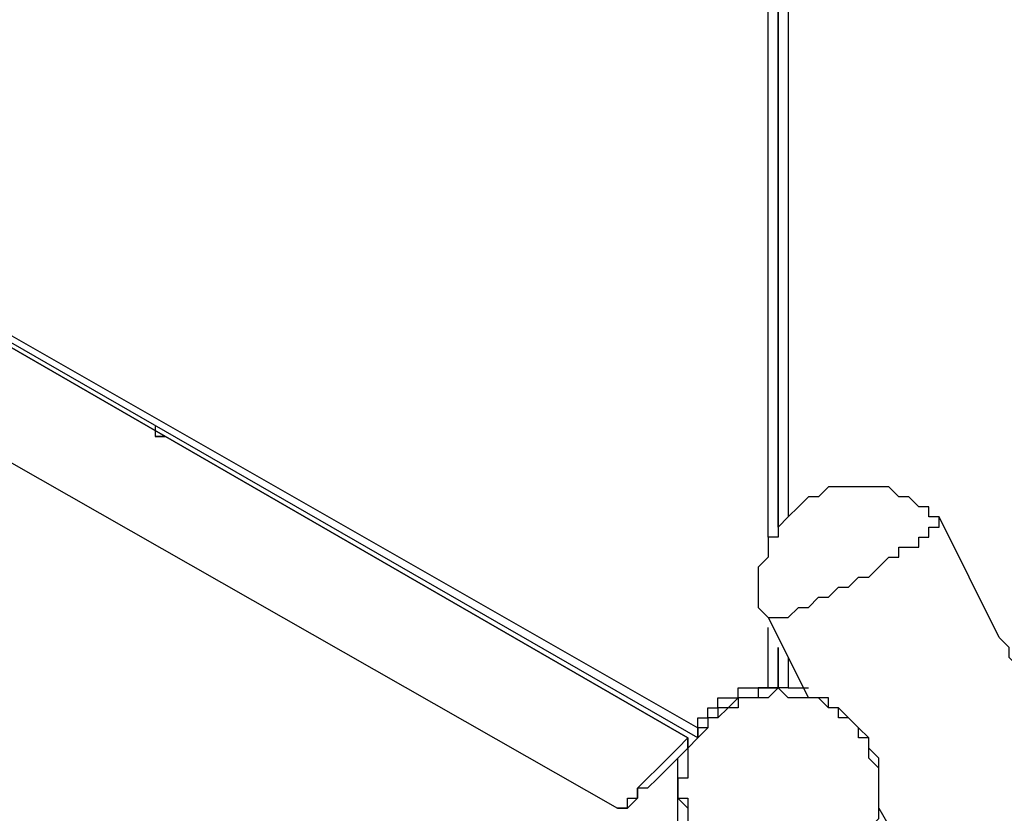
# Model space of a CAD drawing. Units: millimetres. Extents: x -163 to 130, y 46 to 372.
# Drawn here: x -70 to -63, y 159 to 164 of the extents above; entities that cross this region are included whole.
import ezdxf

# ---------------------------------------------------------------- set-up
doc = ezdxf.new("R2010")
doc.units = ezdxf.units.MM
doc.header["$MEASUREMENT"] = 0
doc.layers.add('Ebene 1', color=7, linetype='Continuous', lineweight=0)

msp = doc.modelspace()

# ---------------------------------------------------------------- linework, layer by layer
at = {"layer": 'Ebene 1', "color": 18, "lineweight": 25, "true_color": 0x000000}
for points in [[(-64.452, 160.69), (-64.452, 160.69), (-64.452, 168.1689), (-64.452, 168.1689)], [(-64.3815, 160.7605), (-64.3815, 160.7605), (-64.3815, 168.1689), (-64.3815, 168.1689)], [(-64.3815, 168.1689), (-64.3815, 168.1689), (-64.3815, 160.7605), (-64.3815, 160.7605)], [(-64.3109, 168.1689), (-64.3109, 168.1689), (-64.3109, 160.8311), (-64.3109, 160.8311)], [(-64.9459, 159.2789), (-64.9459, 159.2789), (-72.4248, 163.5828), (-72.4248, 163.5828)], [(-72.3543, 163.5828), (-72.3543, 163.5828), (-64.9459, 159.3494), (-64.9459, 159.3494)], [(-65.0165, 159.2789), (-65.0165, 159.2789), (-72.3543, 163.5122), (-72.3543, 163.5122)], [(-72.3543, 163.5122), (-72.3543, 163.5122), (-65.0165, 159.2789), (-65.0165, 159.2789)], [(-72.5659, 162.8067), (-72.5659, 162.8067), (-65.5104, 158.785), (-65.5104, 158.785)], [(-68.7559, 161.4661), (-68.7559, 161.4661), (-68.7559, 161.4661), (-68.7559, 161.4661)], [(-68.7559, 161.4661), (-68.7559, 161.4661), (-68.7559, 161.3955), (-68.7559, 161.3955)], [(-68.7559, 161.3955), (-68.7559, 161.3955), (-68.7559, 161.3955), (-68.7559, 161.3955)], [(-68.7559, 161.3955), (-68.7559, 161.3955), (-68.7559, 161.3955), (-68.7559, 161.3955)], [(-68.7559, 161.3955), (-68.7559, 161.3955), (-68.7559, 161.3955), (-68.7559, 161.3955)], [(-68.7559, 161.3955), (-68.7559, 161.3955), (-68.7559, 161.3955), (-68.7559, 161.3955)], [(-68.7559, 161.3955), (-68.7559, 161.3955), (-68.7559, 161.3955), (-68.7559, 161.3955)], [(-68.7559, 161.3955), (-68.7559, 161.3955), (-68.7559, 161.3955), (-68.7559, 161.3955)], [(-68.7559, 161.3955), (-68.7559, 161.3955), (-68.7559, 161.3955), (-68.7559, 161.3955)], [(-68.7559, 161.3955), (-68.7559, 161.3955), (-68.7559, 161.3955), (-68.7559, 161.3955)], [(-68.7559, 161.3955), (-68.7559, 161.3955), (-68.6854, 161.3955), (-68.6854, 161.3955)], [(-68.7559, 161.3955), (-68.7559, 161.3955), (-68.7559, 161.3955), (-68.7559, 161.3955)], [(-68.7559, 161.3955), (-68.7559, 161.3955), (-68.7559, 161.3955), (-68.7559, 161.3955)], [(-68.6854, 161.3955), (-68.6854, 161.3955), (-68.6854, 161.3955), (-68.6854, 161.3955)], [(-68.6854, 161.3955), (-68.6854, 161.3955), (-68.6854, 161.3955), (-68.6854, 161.3955)], [(-68.6854, 161.3955), (-68.6854, 161.3955), (-68.6854, 161.3955), (-68.6854, 161.3955)], [(-68.6854, 161.3955), (-68.6854, 161.3955), (-68.6854, 161.3955), (-68.6854, 161.3955)], [(-68.6854, 161.3955), (-68.6854, 161.3955), (-68.6854, 161.3955), (-68.6854, 161.3955)], [(-68.6854, 161.3955), (-68.6854, 161.3955), (-68.6854, 161.3955), (-68.6854, 161.3955)], [(-68.6854, 161.3955), (-68.6854, 161.3955), (-68.6854, 161.3955), (-68.6854, 161.3955)], [(-68.6854, 161.3955), (-68.6854, 161.3955), (-68.6854, 161.3955), (-68.6854, 161.3955)], [(-68.6854, 161.3955), (-68.6854, 161.3955), (-68.6854, 161.3955), (-68.6854, 161.3955)], [(-68.6854, 161.3955), (-68.6854, 161.3955), (-68.6854, 161.3955), (-68.6854, 161.3955)], [(-68.6854, 161.3955), (-68.6854, 161.3955), (-68.6854, 161.3955), (-68.6854, 161.3955)], [(-68.6854, 161.3955), (-68.6854, 161.3955), (-68.6854, 161.3955), (-68.6854, 161.3955)], [(-68.6854, 161.3955), (-68.6854, 161.3955), (-68.6854, 161.3955), (-68.6854, 161.3955)], [(-68.6854, 161.3955), (-68.6854, 161.3955), (-68.6854, 161.3955), (-68.6854, 161.3955)], [(-68.6854, 161.3955), (-68.6854, 161.3955), (-68.6854, 161.3955), (-68.6854, 161.3955)], [(-68.6854, 161.3955), (-68.6854, 161.3955), (-68.6854, 161.3955), (-68.6854, 161.3955)], [(-68.6854, 161.3955), (-68.6854, 161.3955), (-68.6854, 161.3955), (-68.6854, 161.3955)], [(-68.6854, 161.3955), (-68.6854, 161.3955), (-68.6854, 161.3955), (-68.6854, 161.3955)], [(-68.6854, 161.3955), (-68.6854, 161.3955), (-68.6854, 161.3955), (-68.6854, 161.3955)], [(-68.6854, 161.3955), (-68.6854, 161.3955), (-68.6854, 161.3955), (-68.6854, 161.3955)], [(-68.6854, 161.3955), (-68.6854, 161.3955), (-68.6854, 161.3955), (-68.6854, 161.3955)], [(-68.6854, 161.3955), (-68.6854, 161.3955), (-68.6854, 161.3955), (-68.6854, 161.3955)], [(-68.6854, 161.3955), (-68.6854, 161.3955), (-68.6854, 161.3955), (-68.6854, 161.3955)], [(-68.6854, 161.3955), (-68.6854, 161.3955), (-68.6854, 161.3955), (-68.6854, 161.3955)], [(-68.6854, 161.3955), (-68.6854, 161.3955), (-68.6854, 161.3955), (-68.6854, 161.3955)], [(-68.6854, 161.3955), (-68.6854, 161.3955), (-68.6854, 161.3955), (-68.6854, 161.3955)], [(-68.6854, 161.3955), (-68.6854, 161.3955), (-68.6854, 161.3955), (-68.6854, 161.3955)], [(-68.6854, 161.3955), (-68.6854, 161.3955), (-68.6854, 161.3955), (-68.6854, 161.3955)], [(-68.6854, 161.3955), (-68.6854, 161.3955), (-68.6854, 161.3955), (-68.6854, 161.3955)], [(-68.6854, 161.3955), (-68.6854, 161.3955), (-68.6854, 161.3955), (-68.6854, 161.3955)], [(-68.6854, 161.3955), (-68.6854, 161.3955), (-68.6854, 161.3955), (-68.6854, 161.3955)], [(-68.6854, 161.3955), (-68.6854, 161.3955), (-68.6854, 161.3955), (-68.6854, 161.3955)], [(-68.6854, 161.3955), (-68.6854, 161.3955), (-68.6854, 161.3955), (-68.6854, 161.3955)], [(-62.8293, 159.9845), (-62.8293, 159.9845), (-63.2526, 160.8311), (-63.2526, 160.8311)], [(-63.2526, 160.8311), (-63.2526, 160.8311), (-63.2526, 160.8311), (-63.2526, 160.8311)], [(-64.452, 160.1255), (-64.452, 160.1255), (-64.1698, 159.5611), (-64.1698, 159.5611)], [(-64.452, 159.6317), (-64.452, 159.6317), (-64.452, 160.055), (-64.452, 160.055)], [(-64.3815, 159.6317), (-64.3815, 159.6317), (-64.3815, 159.9139), (-64.3815, 159.9139)], [(-64.3815, 159.9139), (-64.3815, 159.9139), (-64.3815, 159.6317), (-64.3815, 159.6317)], [(-64.3109, 159.8433), (-64.3109, 159.8433), (-64.3109, 159.6317), (-64.3109, 159.6317)], [(-64.3815, 159.7728), (-64.3815, 159.7728), (-64.3815, 159.7728), (-64.3815, 159.7728)], [(-64.3109, 159.6317), (-64.3109, 159.6317), (-64.3815, 159.6317), (-64.3815, 159.6317)], [(-64.3815, 159.6317), (-64.3815, 159.6317), (-64.3815, 159.6317), (-64.3815, 159.6317)], [(-64.3109, 159.6317), (-64.3109, 159.6317), (-64.3109, 159.6317), (-64.3109, 159.6317)], [(-64.6637, 159.5611), (-64.6637, 159.5611), (-64.6637, 159.5611), (-64.6637, 159.5611)], [(-64.5932, 159.5611), (-64.5932, 159.5611), (-64.5932, 159.5611), (-64.5932, 159.5611)], [(-64.1698, 159.5611), (-64.1698, 159.5611), (-64.1698, 159.5611), (-64.1698, 159.5611)], [(-65.0165, 159.2789), (-65.0165, 159.2789), (-65.0165, 159.2789), (-65.0165, 159.2789)], [(-65.0165, 159.2789), (-65.0165, 159.2789), (-65.0165, 159.2789), (-65.0165, 159.2789)], [(-65.0165, 159.2789), (-65.0165, 159.2789), (-65.0165, 159.2789), (-65.0165, 159.2789)], [(-64.9459, 159.2789), (-64.9459, 159.2789), (-64.9459, 159.2789), (-64.9459, 159.2789)], [(-63.7465, 159.2789), (-63.7465, 159.2789), (-63.7465, 159.2789), (-63.7465, 159.2789)], [(-63.7465, 159.2789), (-63.7465, 159.2789), (-63.7465, 159.2789), (-63.7465, 159.2789)], [(-65.0165, 159.2083), (-65.0165, 159.2083), (-65.0165, 159.2083), (-65.0165, 159.2083)], [(-63.6759, 158.785), (-63.6759, 158.785), (-49.1415, 133.5967), (-49.1415, 133.5967)]]:
    msp.add_open_spline(points, degree=3, dxfattribs=at)
for points, knots in [([(-68.7559, 161.3955), (-68.7559, 161.3955), (-68.7559, 161.3955), (-68.7559, 161.3955), (-68.7559, 161.3955), (-68.6854, 161.3955), (-68.6854, 161.3955)], [0, 0, 0, 0, 1, 1, 1, 2, 2, 2, 2]), ([(-68.6854, 161.3955), (-68.6854, 161.3955), (-68.6854, 161.3955), (-68.6854, 161.3955), (-68.6854, 161.3955), (-68.7559, 161.3955), (-68.7559, 161.3955)], [0, 0, 0, 0, 1, 1, 1, 2, 2, 2, 2]), ([(-63.2526, 160.8311), (-63.2526, 160.8311), (-63.3232, 160.8311), (-63.3232, 160.8311), (-63.3232, 160.8311), (-63.3232, 160.9017), (-63.3232, 160.9017), (-63.3232, 160.9017), (-63.3937, 160.9017), (-63.3937, 160.9017), (-63.3937, 160.9017), (-63.4643, 160.9722), (-63.4643, 160.9722), (-63.4643, 160.9722), (-63.5348, 160.9722), (-63.5348, 160.9722), (-63.5348, 160.9722), (-63.6054, 161.0428), (-63.6054, 161.0428), (-63.6054, 161.0428), (-63.6759, 161.0428), (-63.6759, 161.0428), (-63.6759, 161.0428), (-63.7465, 161.0428), (-63.7465, 161.0428), (-63.7465, 161.0428), (-63.817, 161.0428), (-63.817, 161.0428), (-63.817, 161.0428), (-63.8876, 161.0428), (-63.8876, 161.0428), (-63.8876, 161.0428), (-63.9582, 161.0428), (-63.9582, 161.0428), (-63.9582, 161.0428), (-64.0287, 161.0428), (-64.0287, 161.0428), (-64.0287, 161.0428), (-64.0993, 160.9722), (-64.0993, 160.9722), (-64.0993, 160.9722), (-64.1698, 160.9722), (-64.1698, 160.9722)], [0, 0, 0, 0, 1, 1, 1, 2, 2, 2, 3, 3, 3, 4, 4, 4, 5, 5, 5, 6, 6, 6, 7, 7, 7, 8, 8, 8, 9, 9, 9, 10, 10, 10, 11, 11, 11, 12, 12, 12, 13, 13, 13, 14, 14, 14, 14]), ([(-64.1698, 160.9722), (-64.1698, 160.9722), (-64.2404, 160.9017), (-64.2404, 160.9017), (-64.2404, 160.9017), (-64.3109, 160.8311), (-64.3109, 160.8311), (-64.3109, 160.8311), (-64.3815, 160.7605), (-64.3815, 160.7605), (-64.3815, 160.7605), (-64.3815, 160.69), (-64.3815, 160.69), (-64.3815, 160.69), (-64.452, 160.69), (-64.452, 160.69), (-64.452, 160.69), (-64.452, 160.6194), (-64.452, 160.6194), (-64.452, 160.6194), (-64.452, 160.5489), (-64.452, 160.5489), (-64.452, 160.5489), (-64.5226, 160.4783), (-64.5226, 160.4783), (-64.5226, 160.4783), (-64.5226, 160.4078), (-64.5226, 160.4078), (-64.5226, 160.4078), (-64.5226, 160.3372), (-64.5226, 160.3372), (-64.5226, 160.3372), (-64.5226, 160.2667), (-64.5226, 160.2667), (-64.5226, 160.2667), (-64.5226, 160.1961), (-64.5226, 160.1961), (-64.5226, 160.1961), (-64.452, 160.1255), (-64.452, 160.1255)], [0, 0, 0, 0, 1, 1, 1, 2, 2, 2, 3, 3, 3, 4, 4, 4, 5, 5, 5, 6, 6, 6, 7, 7, 7, 8, 8, 8, 9, 9, 9, 10, 10, 10, 11, 11, 11, 12, 12, 12, 13, 13, 13, 13]), ([(-64.452, 160.1255), (-64.452, 160.1255), (-64.452, 160.1255), (-64.452, 160.1255), (-64.452, 160.1255), (-64.3815, 160.1255), (-64.3815, 160.1255), (-64.3815, 160.1255), (-64.3109, 160.1255), (-64.3109, 160.1255), (-64.3109, 160.1255), (-64.2404, 160.1961), (-64.2404, 160.1961), (-64.2404, 160.1961), (-64.1698, 160.1961), (-64.1698, 160.1961), (-64.1698, 160.1961), (-64.0993, 160.2667), (-64.0993, 160.2667), (-64.0993, 160.2667), (-64.0287, 160.2667), (-64.0287, 160.2667), (-64.0287, 160.2667), (-63.9582, 160.3372), (-63.9582, 160.3372), (-63.9582, 160.3372), (-63.8876, 160.3372), (-63.8876, 160.3372), (-63.8876, 160.3372), (-63.817, 160.4078), (-63.817, 160.4078), (-63.817, 160.4078), (-63.7465, 160.4078), (-63.7465, 160.4078), (-63.7465, 160.4078), (-63.6759, 160.4783), (-63.6759, 160.4783), (-63.6759, 160.4783), (-63.6054, 160.5489), (-63.6054, 160.5489), (-63.6054, 160.5489), (-63.5348, 160.5489), (-63.5348, 160.5489), (-63.5348, 160.5489), (-63.5348, 160.6194), (-63.5348, 160.6194), (-63.5348, 160.6194), (-63.4643, 160.6194), (-63.4643, 160.6194), (-63.4643, 160.6194), (-63.3937, 160.6194), (-63.3937, 160.6194), (-63.3937, 160.6194), (-63.3937, 160.69), (-63.3937, 160.69), (-63.3937, 160.69), (-63.3232, 160.69), (-63.3232, 160.69), (-63.3232, 160.69), (-63.3232, 160.7605), (-63.3232, 160.7605), (-63.3232, 160.7605), (-63.2526, 160.7605), (-63.2526, 160.7605), (-63.2526, 160.7605), (-63.2526, 160.8311), (-63.2526, 160.8311)], [0, 0, 0, 0, 1, 1, 1, 2, 2, 2, 3, 3, 3, 4, 4, 4, 5, 5, 5, 6, 6, 6, 7, 7, 7, 8, 8, 8, 9, 9, 9, 10, 10, 10, 11, 11, 11, 12, 12, 12, 13, 13, 13, 14, 14, 14, 15, 15, 15, 16, 16, 16, 17, 17, 17, 18, 18, 18, 19, 19, 19, 20, 20, 20, 21, 21, 21, 22, 22, 22, 22]), ([(-62.6176, 159.7022), (-62.6176, 159.7022), (-62.6176, 159.7022), (-62.6176, 159.7022), (-62.6176, 159.7022), (-62.6882, 159.7022), (-62.6882, 159.7022), (-62.6882, 159.7022), (-62.6882, 159.7728), (-62.6882, 159.7728), (-62.6882, 159.7728), (-62.7587, 159.8433), (-62.7587, 159.8433), (-62.7587, 159.8433), (-62.7587, 159.9139), (-62.7587, 159.9139), (-62.7587, 159.9139), (-62.8293, 159.9845), (-62.8293, 159.9845)], [0, 0, 0, 0, 1, 1, 1, 2, 2, 2, 3, 3, 3, 4, 4, 4, 5, 5, 5, 6, 6, 6, 6]), ([(-64.9459, 159.2789), (-64.9459, 159.2789), (-64.9459, 159.2789), (-64.9459, 159.2789), (-64.9459, 159.2789), (-64.8754, 159.3494), (-64.8754, 159.3494), (-64.8754, 159.3494), (-64.8754, 159.42), (-64.8754, 159.42), (-64.8754, 159.42), (-64.8048, 159.42), (-64.8048, 159.42), (-64.8048, 159.42), (-64.7343, 159.4905), (-64.7343, 159.4905), (-64.7343, 159.4905), (-64.6637, 159.4905), (-64.6637, 159.4905), (-64.6637, 159.4905), (-64.6637, 159.5611), (-64.6637, 159.5611), (-64.6637, 159.5611), (-64.5932, 159.5611), (-64.5932, 159.5611), (-64.5932, 159.5611), (-64.5226, 159.5611), (-64.5226, 159.5611), (-64.5226, 159.5611), (-64.452, 159.5611), (-64.452, 159.5611), (-64.452, 159.5611), (-64.3815, 159.6317), (-64.3815, 159.6317), (-64.3815, 159.6317), (-64.3109, 159.5611), (-64.3109, 159.5611), (-64.3109, 159.5611), (-64.2404, 159.5611), (-64.2404, 159.5611), (-64.2404, 159.5611), (-64.1698, 159.5611), (-64.1698, 159.5611), (-64.1698, 159.5611), (-64.0993, 159.5611), (-64.0993, 159.5611), (-64.0993, 159.5611), (-64.0287, 159.4905), (-64.0287, 159.4905), (-64.0287, 159.4905), (-63.9582, 159.4905), (-63.9582, 159.4905), (-63.9582, 159.4905), (-63.9582, 159.42), (-63.9582, 159.42), (-63.9582, 159.42), (-63.8876, 159.42), (-63.8876, 159.42), (-63.8876, 159.42), (-63.817, 159.3494), (-63.817, 159.3494), (-63.817, 159.3494), (-63.817, 159.2789), (-63.817, 159.2789), (-63.817, 159.2789), (-63.7465, 159.2789), (-63.7465, 159.2789), (-63.7465, 159.2789), (-63.7465, 159.2083), (-63.7465, 159.2083), (-63.7465, 159.2083), (-63.7465, 159.1378), (-63.7465, 159.1378), (-63.7465, 159.1378), (-63.6759, 159.0672), (-63.6759, 159.0672), (-63.6759, 159.0672), (-63.6759, 158.9967), (-63.6759, 158.9967), (-63.6759, 158.9967), (-63.6759, 158.9261), (-63.6759, 158.9261), (-63.6759, 158.9261), (-63.6759, 158.8555), (-63.6759, 158.8555), (-63.6759, 158.8555), (-63.6759, 158.785), (-63.6759, 158.785), (-63.6759, 158.785), (-63.6759, 158.7144), (-63.6759, 158.7144), (-63.6759, 158.7144), (-63.7465, 158.6439), (-63.7465, 158.6439), (-63.7465, 158.6439), (-63.7465, 158.5734), (-63.7465, 158.5734), (-63.7465, 158.5734), (-63.817, 158.5028), (-63.817, 158.5028), (-63.817, 158.5028), (-63.8876, 158.4322), (-63.8876, 158.4322), (-63.8876, 158.4322), (-63.9582, 158.3617), (-63.9582, 158.3617), (-63.9582, 158.3617), (-64.0287, 158.2911), (-64.0287, 158.2911), (-64.0287, 158.2911), (-64.0993, 158.2911), (-64.0993, 158.2911), (-64.0993, 158.2911), (-64.1698, 158.2911), (-64.1698, 158.2911), (-64.1698, 158.2911), (-64.1698, 158.2206), (-64.1698, 158.2206), (-64.1698, 158.2206), (-64.2404, 158.2206), (-64.2404, 158.2206), (-64.2404, 158.2206), (-64.3109, 158.2206), (-64.3109, 158.2206), (-64.3109, 158.2206), (-64.3815, 158.2206), (-64.3815, 158.2206), (-64.3815, 158.2206), (-64.452, 158.2206), (-64.452, 158.2206), (-64.452, 158.2206), (-64.5226, 158.2206), (-64.5226, 158.2206), (-64.5226, 158.2206), (-64.5932, 158.2206), (-64.5932, 158.2206), (-64.5932, 158.2206), (-64.5932, 158.2911), (-64.5932, 158.2911), (-64.5932, 158.2911), (-64.6637, 158.2911), (-64.6637, 158.2911), (-64.6637, 158.2911), (-64.7343, 158.2911), (-64.7343, 158.2911), (-64.7343, 158.2911), (-64.7343, 158.3617), (-64.7343, 158.3617), (-64.7343, 158.3617), (-64.8048, 158.3617), (-64.8048, 158.3617), (-64.8048, 158.3617), (-64.8048, 158.4322), (-64.8048, 158.4322), (-64.8048, 158.4322), (-64.8754, 158.4322), (-64.8754, 158.4322), (-64.8754, 158.4322), (-64.8754, 158.5028), (-64.8754, 158.5028), (-64.8754, 158.5028), (-64.9459, 158.5028), (-64.9459, 158.5028), (-64.9459, 158.5028), (-64.9459, 158.5734), (-64.9459, 158.5734), (-64.9459, 158.5734), (-65.0165, 158.6439), (-65.0165, 158.6439), (-65.0165, 158.6439), (-65.0165, 158.7144), (-65.0165, 158.7144), (-65.0165, 158.7144), (-65.0165, 158.785), (-65.0165, 158.785), (-65.0165, 158.785), (-65.0165, 158.8555), (-65.0165, 158.8555), (-65.0165, 158.8555), (-65.087, 158.8555), (-65.087, 158.8555), (-65.087, 158.8555), (-65.087, 158.9261), (-65.087, 158.9261), (-65.087, 158.9261), (-65.087, 158.9967), (-65.087, 158.9967), (-65.087, 158.9967), (-65.0165, 158.9967), (-65.0165, 158.9967), (-65.0165, 158.9967), (-65.0165, 159.0672), (-65.0165, 159.0672), (-65.0165, 159.0672), (-65.0165, 159.1378), (-65.0165, 159.1378), (-65.0165, 159.1378), (-65.0165, 159.2083), (-65.0165, 159.2083), (-65.0165, 159.2083), (-64.9459, 159.2789), (-64.9459, 159.2789)], [0, 0, 0, 0, 1, 1, 1, 2, 2, 2, 3, 3, 3, 4, 4, 4, 5, 5, 5, 6, 6, 6, 7, 7, 7, 8, 8, 8, 9, 9, 9, 10, 10, 10, 11, 11, 11, 12, 12, 12, 13, 13, 13, 14, 14, 14, 15, 15, 15, 16, 16, 16, 17, 17, 17, 18, 18, 18, 19, 19, 19, 20, 20, 20, 21, 21, 21, 22, 22, 22, 23, 23, 23, 24, 24, 24, 25, 25, 25, 26, 26, 26, 27, 27, 27, 28, 28, 28, 29, 29, 29, 30, 30, 30, 31, 31, 31, 32, 32, 32, 33, 33, 33, 34, 34, 34, 35, 35, 35, 36, 36, 36, 37, 37, 37, 38, 38, 38, 39, 39, 39, 40, 40, 40, 41, 41, 41, 42, 42, 42, 43, 43, 43, 44, 44, 44, 45, 45, 45, 46, 46, 46, 47, 47, 47, 48, 48, 48, 49, 49, 49, 50, 50, 50, 51, 51, 51, 52, 52, 52, 53, 53, 53, 54, 54, 54, 55, 55, 55, 56, 56, 56, 57, 57, 57, 58, 58, 58, 59, 59, 59, 60, 60, 60, 61, 61, 61, 62, 62, 62, 63, 63, 63, 64, 64, 64, 65, 65, 65, 66, 66, 66, 67, 67, 67, 67]), ([(-64.9459, 159.3494), (-64.9459, 159.3494), (-64.9459, 159.42), (-64.9459, 159.42), (-64.9459, 159.42), (-64.8754, 159.42), (-64.8754, 159.42), (-64.8754, 159.42), (-64.8754, 159.4905), (-64.8754, 159.4905), (-64.8754, 159.4905), (-64.8048, 159.4905), (-64.8048, 159.4905), (-64.8048, 159.4905), (-64.8048, 159.5611), (-64.8048, 159.5611), (-64.8048, 159.5611), (-64.7343, 159.5611), (-64.7343, 159.5611), (-64.7343, 159.5611), (-64.6637, 159.5611), (-64.6637, 159.5611), (-64.6637, 159.5611), (-64.6637, 159.6317), (-64.6637, 159.6317), (-64.6637, 159.6317), (-64.5932, 159.6317), (-64.5932, 159.6317), (-64.5932, 159.6317), (-64.5226, 159.6317), (-64.5226, 159.6317), (-64.5226, 159.6317), (-64.452, 159.6317), (-64.452, 159.6317)], [0, 0, 0, 0, 1, 1, 1, 2, 2, 2, 3, 3, 3, 4, 4, 4, 5, 5, 5, 6, 6, 6, 7, 7, 7, 8, 8, 8, 9, 9, 9, 10, 10, 10, 11, 11, 11, 11]), ([(-64.3815, 159.6317), (-64.3815, 159.6317), (-64.452, 159.6317), (-64.452, 159.6317), (-64.452, 159.6317), (-64.5226, 159.6317), (-64.5226, 159.6317), (-64.5226, 159.6317), (-64.5226, 159.5611), (-64.5226, 159.5611), (-64.5226, 159.5611), (-64.5932, 159.5611), (-64.5932, 159.5611), (-64.5932, 159.5611), (-64.6637, 159.5611), (-64.6637, 159.5611), (-64.6637, 159.5611), (-64.7343, 159.4905), (-64.7343, 159.4905), (-64.7343, 159.4905), (-64.8048, 159.4905), (-64.8048, 159.4905), (-64.8048, 159.4905), (-64.8048, 159.42), (-64.8048, 159.42), (-64.8048, 159.42), (-64.8754, 159.42), (-64.8754, 159.42), (-64.8754, 159.42), (-64.8754, 159.3494), (-64.8754, 159.3494), (-64.8754, 159.3494), (-64.9459, 159.3494), (-64.9459, 159.3494), (-64.9459, 159.3494), (-64.9459, 159.2789), (-64.9459, 159.2789)], [0, 0, 0, 0, 1, 1, 1, 2, 2, 2, 3, 3, 3, 4, 4, 4, 5, 5, 5, 6, 6, 6, 7, 7, 7, 8, 8, 8, 9, 9, 9, 10, 10, 10, 11, 11, 11, 12, 12, 12, 12]), ([(-64.452, 159.6317), (-64.452, 159.6317), (-64.452, 159.6317), (-64.452, 159.6317), (-64.452, 159.6317), (-64.3815, 159.6317), (-64.3815, 159.6317)], [0, 0, 0, 0, 1, 1, 1, 2, 2, 2, 2]), ([(-64.452, 159.6317), (-64.452, 159.6317), (-64.452, 159.6317), (-64.452, 159.6317), (-64.452, 159.6317), (-64.3815, 159.6317), (-64.3815, 159.6317)], [0, 0, 0, 0, 1, 1, 1, 2, 2, 2, 2]), ([(-64.3109, 159.6317), (-64.3109, 159.6317), (-64.3109, 159.6317), (-64.3109, 159.6317), (-64.3109, 159.6317), (-64.3815, 159.6317), (-64.3815, 159.6317)], [0, 0, 0, 0, 1, 1, 1, 2, 2, 2, 2]), ([(-64.3109, 159.6317), (-64.3109, 159.6317), (-64.2404, 159.6317), (-64.2404, 159.6317), (-64.2404, 159.6317), (-64.1698, 159.6317), (-64.1698, 159.6317)], [0, 0, 0, 0, 1, 1, 1, 2, 2, 2, 2]), ([(-64.5932, 159.5611), (-64.5932, 159.5611), (-64.5932, 159.5611), (-64.5932, 159.5611), (-64.5932, 159.5611), (-64.6637, 159.5611), (-64.6637, 159.5611)], [0, 0, 0, 0, 1, 1, 1, 2, 2, 2, 2]), ([(-63.6759, 158.785), (-63.6759, 158.785), (-63.6759, 158.785), (-63.6759, 158.785), (-63.6759, 158.785), (-63.6759, 158.8555), (-63.6759, 158.8555), (-63.6759, 158.8555), (-63.6759, 158.9261), (-63.6759, 158.9261), (-63.6759, 158.9261), (-63.6759, 158.9967), (-63.6759, 158.9967), (-63.6759, 158.9967), (-63.6759, 159.0672), (-63.6759, 159.0672), (-63.6759, 159.0672), (-63.6759, 159.1378), (-63.6759, 159.1378), (-63.6759, 159.1378), (-63.7465, 159.2083), (-63.7465, 159.2083), (-63.7465, 159.2083), (-63.7465, 159.2789), (-63.7465, 159.2789), (-63.7465, 159.2789), (-63.817, 159.3494), (-63.817, 159.3494), (-63.817, 159.3494), (-63.8876, 159.42), (-63.8876, 159.42), (-63.8876, 159.42), (-63.9582, 159.4905), (-63.9582, 159.4905), (-63.9582, 159.4905), (-64.0287, 159.4905), (-64.0287, 159.4905), (-64.0287, 159.4905), (-64.0287, 159.5611), (-64.0287, 159.5611), (-64.0287, 159.5611), (-64.0993, 159.5611), (-64.0993, 159.5611), (-64.0993, 159.5611), (-64.1698, 159.5611), (-64.1698, 159.5611)], [0, 0, 0, 0, 1, 1, 1, 2, 2, 2, 3, 3, 3, 4, 4, 4, 5, 5, 5, 6, 6, 6, 7, 7, 7, 8, 8, 8, 9, 9, 9, 10, 10, 10, 11, 11, 11, 12, 12, 12, 13, 13, 13, 14, 14, 14, 15, 15, 15, 15]), ([(-64.9459, 159.3494), (-64.9459, 159.3494), (-64.9459, 159.3494), (-64.9459, 159.3494), (-64.9459, 159.3494), (-64.9459, 159.2789), (-64.9459, 159.2789)], [0, 0, 0, 0, 1, 1, 1, 2, 2, 2, 2]), ([(-64.9459, 159.2789), (-64.9459, 159.2789), (-64.9459, 159.2789), (-64.9459, 159.2789), (-64.9459, 159.2789), (-64.9459, 159.3494), (-64.9459, 159.3494)], [0, 0, 0, 0, 1, 1, 1, 2, 2, 2, 2]), ([(-65.5104, 158.785), (-65.5104, 158.785), (-65.5104, 158.785), (-65.5104, 158.785), (-65.5104, 158.785), (-65.4398, 158.785), (-65.4398, 158.785), (-65.4398, 158.785), (-65.4398, 158.8555), (-65.4398, 158.8555), (-65.4398, 158.8555), (-65.3693, 158.8555), (-65.3693, 158.8555), (-65.3693, 158.8555), (-65.3693, 158.9261), (-65.3693, 158.9261), (-65.3693, 158.9261), (-65.2987, 158.9967), (-65.2987, 158.9967), (-65.2987, 158.9967), (-65.2282, 159.0672), (-65.2282, 159.0672), (-65.2282, 159.0672), (-65.1576, 159.1378), (-65.1576, 159.1378), (-65.1576, 159.1378), (-65.087, 159.2083), (-65.087, 159.2083), (-65.087, 159.2083), (-65.0165, 159.2789), (-65.0165, 159.2789)], [0, 0, 0, 0, 1, 1, 1, 2, 2, 2, 3, 3, 3, 4, 4, 4, 5, 5, 5, 6, 6, 6, 7, 7, 7, 8, 8, 8, 9, 9, 9, 10, 10, 10, 10]), ([(-65.0165, 159.2789), (-65.0165, 159.2789), (-65.0165, 159.2789), (-65.0165, 159.2789), (-65.0165, 159.2789), (-65.0165, 159.2083), (-65.0165, 159.2083)], [0, 0, 0, 0, 1, 1, 1, 2, 2, 2, 2]), ([(-65.0165, 159.2083), (-65.0165, 159.2083), (-65.0165, 159.2083), (-65.0165, 159.2083), (-65.0165, 159.2083), (-65.0165, 159.2789), (-65.0165, 159.2789)], [0, 0, 0, 0, 1, 1, 1, 2, 2, 2, 2]), ([(-65.0165, 159.2789), (-65.0165, 159.2789), (-65.0165, 159.2789), (-65.0165, 159.2789), (-65.0165, 159.2789), (-65.0165, 159.2083), (-65.0165, 159.2083)], [0, 0, 0, 0, 1, 1, 1, 2, 2, 2, 2]), ([(-65.0165, 159.2083), (-65.0165, 159.2083), (-65.0165, 159.2083), (-65.0165, 159.2083), (-65.0165, 159.2083), (-65.087, 159.1378), (-65.087, 159.1378), (-65.087, 159.1378), (-65.1576, 159.0672), (-65.1576, 159.0672), (-65.1576, 159.0672), (-65.2282, 158.9967), (-65.2282, 158.9967), (-65.2282, 158.9967), (-65.2987, 158.9261), (-65.2987, 158.9261), (-65.2987, 158.9261), (-65.3693, 158.9261), (-65.3693, 158.9261), (-65.3693, 158.9261), (-65.3693, 158.8555), (-65.3693, 158.8555), (-65.3693, 158.8555), (-65.4398, 158.785), (-65.4398, 158.785)], [0, 0, 0, 0, 1, 1, 1, 2, 2, 2, 3, 3, 3, 4, 4, 4, 5, 5, 5, 6, 6, 6, 7, 7, 7, 8, 8, 8, 8]), ([(-65.0165, 159.2083), (-65.0165, 159.2083), (-65.0165, 159.2083), (-65.0165, 159.2083), (-65.0165, 159.2083), (-65.0165, 159.1378), (-65.0165, 159.1378), (-65.0165, 159.1378), (-65.0165, 159.0672), (-65.0165, 159.0672), (-65.0165, 159.0672), (-65.0165, 158.9967), (-65.0165, 158.9967), (-65.0165, 158.9967), (-65.087, 158.9967), (-65.087, 158.9967), (-65.087, 158.9967), (-65.087, 158.9261), (-65.087, 158.9261), (-65.087, 158.9261), (-65.087, 158.8555), (-65.087, 158.8555), (-65.087, 158.8555), (-65.0165, 158.785), (-65.0165, 158.785), (-65.0165, 158.785), (-65.0165, 158.7144), (-65.0165, 158.7144)], [0, 0, 0, 0, 1, 1, 1, 2, 2, 2, 3, 3, 3, 4, 4, 4, 5, 5, 5, 6, 6, 6, 7, 7, 7, 8, 8, 8, 9, 9, 9, 9]), ([(-64.8048, 158.2911), (-64.8048, 158.2911), (-64.8754, 158.3617), (-64.8754, 158.3617), (-64.8754, 158.3617), (-64.9459, 158.4322), (-64.9459, 158.4322), (-64.9459, 158.4322), (-65.0165, 158.5028), (-65.0165, 158.5028), (-65.0165, 158.5028), (-65.0165, 158.5734), (-65.0165, 158.5734), (-65.0165, 158.5734), (-65.087, 158.6439), (-65.087, 158.6439), (-65.087, 158.6439), (-65.087, 158.7144), (-65.087, 158.7144), (-65.087, 158.7144), (-65.087, 158.785), (-65.087, 158.785), (-65.087, 158.785), (-65.087, 158.8555), (-65.087, 158.8555), (-65.087, 158.8555), (-65.087, 158.9261), (-65.087, 158.9261), (-65.087, 158.9261), (-65.087, 158.9967), (-65.087, 158.9967), (-65.087, 158.9967), (-65.087, 159.0672), (-65.087, 159.0672), (-65.087, 159.0672), (-65.087, 159.1378), (-65.087, 159.1378)], [0, 0, 0, 0, 1, 1, 1, 2, 2, 2, 3, 3, 3, 4, 4, 4, 5, 5, 5, 6, 6, 6, 7, 7, 7, 8, 8, 8, 9, 9, 9, 10, 10, 10, 11, 11, 11, 12, 12, 12, 12]), ([(-65.4398, 158.785), (-65.4398, 158.785), (-65.4398, 158.785), (-65.4398, 158.785), (-65.4398, 158.785), (-65.5104, 158.785), (-65.5104, 158.785)], [0, 0, 0, 0, 1, 1, 1, 2, 2, 2, 2])]:
    msp.add_open_spline(points, degree=3, knots=knots, dxfattribs=at)

doc.saveas('drawing.dxf')
